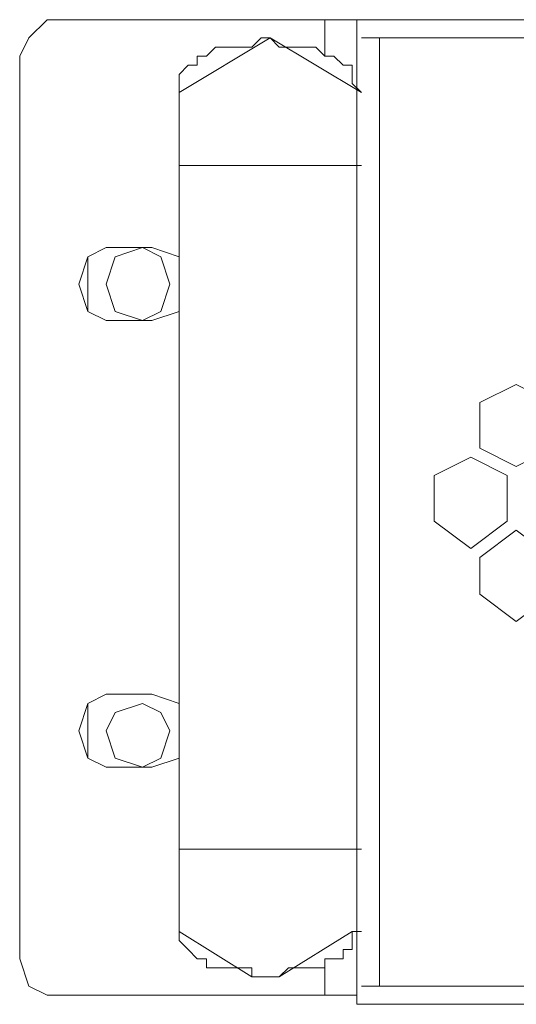
# Model space of a CAD drawing. Units: millimetres. Extents: x 63 to 198, y 45 to 69.
# Drawn here: x 63 to 75, y 45 to 69 of the extents above; entities that cross this region are included whole.
import ezdxf

# ---------------------------------------------------------------- set-up
doc = ezdxf.new("R2010")
doc.units = ezdxf.units.MM
doc.header["$MEASUREMENT"] = 0
doc.layers.add('layer 1', color=7, linetype='Continuous')

msp = doc.modelspace()

# ---------------------------------------------------------------- linework, layer by layer
at = {"layer": 'layer 1', "lineweight": 5}
for points, knots in [([(190.183, 45.31), (190.183, 45.31), (71.196, 45.31), (71.196, 45.31), (71.196, 45.31), (71.196, 69.107), (71.196, 69.107), (71.196, 69.107), (71.196, 45.53), (71.196, 45.53), (71.196, 45.53), (63.704, 45.53), (63.704, 45.53), (63.704, 45.53), (63.264, 45.751), (63.264, 45.751), (63.264, 45.751), (63.043, 46.412), (63.043, 46.412), (63.043, 46.412), (63.043, 68.226), (63.043, 68.226), (63.043, 68.226), (63.264, 68.667), (63.264, 68.667), (63.264, 68.667), (63.704, 69.107), (63.704, 69.107), (63.704, 69.107), (71.196, 69.107), (71.196, 69.107), (71.196, 69.107), (190.183, 69.107), (190.183, 69.107), (190.183, 69.107), (190.183, 45.31), (190.183, 45.31)], [0, 0, 0, 0, 0.083333, 0.083333, 0.083333, 0.166667, 0.166667, 0.166667, 0.25, 0.25, 0.25, 0.333333, 0.333333, 0.333333, 0.416667, 0.416667, 0.416667, 0.5, 0.5, 0.5, 0.583333, 0.583333, 0.583333, 0.666667, 0.666667, 0.666667, 0.75, 0.75, 0.75, 0.833333, 0.833333, 0.833333, 0.916667, 0.916667, 0.916667, 1, 1, 1, 1]), ([(66.895, 67.345), (66.895, 67.345), (69.098, 68.667), (69.098, 68.667), (69.098, 68.667), (71.302, 67.345), (71.302, 67.345), (71.302, 67.345), (71.082, 67.565), (71.082, 67.565), (71.082, 67.565), (71.082, 67.785), (71.082, 67.785), (71.082, 67.785), (71.082, 68.006), (71.082, 68.006), (71.082, 68.006), (70.861, 68.006), (70.861, 68.006), (70.861, 68.006), (70.641, 68.226), (70.641, 68.226), (70.641, 68.226), (70.421, 68.226), (70.421, 68.226), (70.421, 68.226), (70.2, 68.446), (70.2, 68.446), (70.2, 68.446), (69.98, 68.446), (69.98, 68.446), (69.98, 68.446), (69.76, 68.446), (69.76, 68.446), (69.76, 68.446), (69.539, 68.446), (69.539, 68.446), (69.539, 68.446), (69.319, 68.446), (69.319, 68.446), (69.319, 68.446), (69.098, 68.667), (69.098, 68.667), (69.098, 68.667), (68.878, 68.667), (68.878, 68.667), (68.878, 68.667), (68.658, 68.446), (68.658, 68.446), (68.658, 68.446), (68.437, 68.446), (68.437, 68.446), (68.437, 68.446), (68.217, 68.446), (68.217, 68.446), (68.217, 68.446), (67.997, 68.446), (67.997, 68.446), (67.997, 68.446), (67.776, 68.446), (67.776, 68.446), (67.776, 68.446), (67.556, 68.226), (67.556, 68.226), (67.556, 68.226), (67.336, 68.226), (67.336, 68.226), (67.336, 68.226), (67.336, 68.006), (67.336, 68.006), (67.336, 68.006), (67.115, 68.006), (67.115, 68.006), (67.115, 68.006), (66.895, 67.785), (66.895, 67.785), (66.895, 67.785), (66.895, 67.565), (66.895, 67.565), (66.895, 67.565), (66.895, 67.345), (66.895, 67.345), (66.895, 67.345), (66.895, 47.073), (66.895, 47.073), (66.895, 47.073), (68.658, 45.971), (68.658, 45.971), (68.658, 45.971), (69.098, 45.971), (69.098, 45.971), (69.098, 45.971), (68.878, 45.971), (68.878, 45.971), (68.878, 45.971), (68.658, 45.971), (68.658, 45.971), (68.658, 45.971), (68.658, 46.191), (68.658, 46.191), (68.658, 46.191), (68.437, 46.191), (68.437, 46.191), (68.437, 46.191), (68.217, 46.191), (68.217, 46.191), (68.217, 46.191), (67.997, 46.191), (67.997, 46.191), (67.997, 46.191), (67.776, 46.191), (67.776, 46.191), (67.776, 46.191), (67.556, 46.191), (67.556, 46.191), (67.556, 46.191), (67.556, 46.412), (67.556, 46.412), (67.556, 46.412), (67.336, 46.412), (67.336, 46.412), (67.336, 46.412), (67.115, 46.632), (67.115, 46.632), (67.115, 46.632), (66.895, 46.852), (66.895, 46.852), (66.895, 46.852), (66.895, 47.073), (66.895, 47.073)], [0, 0, 0, 0, 0.023256, 0.023256, 0.023256, 0.046512, 0.046512, 0.046512, 0.069767, 0.069767, 0.069767, 0.093023, 0.093023, 0.093023, 0.116279, 0.116279, 0.116279, 0.139535, 0.139535, 0.139535, 0.162791, 0.162791, 0.162791, 0.186047, 0.186047, 0.186047, 0.209302, 0.209302, 0.209302, 0.232558, 0.232558, 0.232558, 0.255814, 0.255814, 0.255814, 0.27907, 0.27907, 0.27907, 0.302326, 0.302326, 0.302326, 0.325581, 0.325581, 0.325581, 0.348837, 0.348837, 0.348837, 0.372093, 0.372093, 0.372093, 0.395349, 0.395349, 0.395349, 0.418605, 0.418605, 0.418605, 0.44186, 0.44186, 0.44186, 0.465116, 0.465116, 0.465116, 0.488372, 0.488372, 0.488372, 0.511628, 0.511628, 0.511628, 0.534884, 0.534884, 0.534884, 0.55814, 0.55814, 0.55814, 0.581395, 0.581395, 0.581395, 0.604651, 0.604651, 0.604651, 0.627907, 0.627907, 0.627907, 0.651163, 0.651163, 0.651163, 0.674419, 0.674419, 0.674419, 0.697674, 0.697674, 0.697674, 0.72093, 0.72093, 0.72093, 0.744186, 0.744186, 0.744186, 0.767442, 0.767442, 0.767442, 0.790698, 0.790698, 0.790698, 0.813953, 0.813953, 0.813953, 0.837209, 0.837209, 0.837209, 0.860465, 0.860465, 0.860465, 0.883721, 0.883721, 0.883721, 0.906977, 0.906977, 0.906977, 0.930233, 0.930233, 0.930233, 0.953488, 0.953488, 0.953488, 0.976744, 0.976744, 0.976744, 1, 1, 1, 1]), ([(66.895, 62.056), (66.895, 62.056), (66.234, 61.836), (66.234, 61.836), (66.234, 61.836), (65.132, 61.836), (65.132, 61.836), (65.132, 61.836), (64.692, 62.056), (64.692, 62.056), (64.692, 62.056), (64.471, 62.717), (64.471, 62.717), (64.471, 62.717), (64.692, 63.378), (64.692, 63.378), (64.692, 63.378), (65.132, 63.599), (65.132, 63.599), (65.132, 63.599), (66.234, 63.599), (66.234, 63.599), (66.234, 63.599), (66.895, 63.378), (66.895, 63.378)], [0, 0, 0, 0, 0.125, 0.125, 0.125, 0.25, 0.25, 0.25, 0.375, 0.375, 0.375, 0.5, 0.5, 0.5, 0.625, 0.625, 0.625, 0.75, 0.75, 0.75, 0.875, 0.875, 0.875, 1, 1, 1, 1]), ([(66.675, 62.717), (66.675, 62.717), (66.454, 63.378), (66.454, 63.378), (66.454, 63.378), (66.014, 63.599), (66.014, 63.599), (66.014, 63.599), (65.353, 63.378), (65.353, 63.378), (65.353, 63.378), (65.132, 62.717), (65.132, 62.717), (65.132, 62.717), (65.353, 62.056), (65.353, 62.056), (65.353, 62.056), (66.014, 61.836), (66.014, 61.836), (66.014, 61.836), (66.454, 62.056), (66.454, 62.056), (66.454, 62.056), (66.675, 62.717), (66.675, 62.717)], [0, 0, 0, 0, 0.125, 0.125, 0.125, 0.25, 0.25, 0.25, 0.375, 0.375, 0.375, 0.5, 0.5, 0.5, 0.625, 0.625, 0.625, 0.75, 0.75, 0.75, 0.875, 0.875, 0.875, 1, 1, 1, 1]), ([(75.929, 58.751), (75.929, 58.751), (75.048, 58.31), (75.048, 58.31), (75.048, 58.31), (74.166, 58.751), (74.166, 58.751), (74.166, 58.751), (74.166, 59.853), (74.166, 59.853), (74.166, 59.853), (75.048, 60.293), (75.048, 60.293), (75.048, 60.293), (75.929, 59.853), (75.929, 59.853), (75.929, 59.853), (75.929, 58.751), (75.929, 58.751)], [0, 0, 0, 0, 0.166667, 0.166667, 0.166667, 0.333333, 0.333333, 0.333333, 0.5, 0.5, 0.5, 0.666667, 0.666667, 0.666667, 0.833333, 0.833333, 0.833333, 1, 1, 1, 1]), ([(74.828, 56.988), (74.828, 56.988), (73.946, 56.327), (73.946, 56.327), (73.946, 56.327), (73.065, 56.988), (73.065, 56.988), (73.065, 56.988), (73.065, 58.09), (73.065, 58.09), (73.065, 58.09), (73.946, 58.531), (73.946, 58.531), (73.946, 58.531), (74.828, 58.09), (74.828, 58.09), (74.828, 58.09), (74.828, 56.988), (74.828, 56.988)], [0, 0, 0, 0, 0.166667, 0.166667, 0.166667, 0.333333, 0.333333, 0.333333, 0.5, 0.5, 0.5, 0.666667, 0.666667, 0.666667, 0.833333, 0.833333, 0.833333, 1, 1, 1, 1]), ([(75.929, 55.226), (75.929, 55.226), (75.048, 54.564), (75.048, 54.564), (75.048, 54.564), (74.166, 55.226), (74.166, 55.226), (74.166, 55.226), (74.166, 56.107), (74.166, 56.107), (74.166, 56.107), (75.048, 56.768), (75.048, 56.768), (75.048, 56.768), (75.929, 56.107), (75.929, 56.107), (75.929, 56.107), (75.929, 55.226), (75.929, 55.226)], [0, 0, 0, 0, 0.166667, 0.166667, 0.166667, 0.333333, 0.333333, 0.333333, 0.5, 0.5, 0.5, 0.666667, 0.666667, 0.666667, 0.833333, 0.833333, 0.833333, 1, 1, 1, 1]), ([(66.895, 51.259), (66.895, 51.259), (66.234, 51.039), (66.234, 51.039), (66.234, 51.039), (65.132, 51.039), (65.132, 51.039), (65.132, 51.039), (64.692, 51.259), (64.692, 51.259), (64.692, 51.259), (64.471, 51.92), (64.471, 51.92), (64.471, 51.92), (64.692, 52.581), (64.692, 52.581), (64.692, 52.581), (65.132, 52.802), (65.132, 52.802), (65.132, 52.802), (66.234, 52.802), (66.234, 52.802), (66.234, 52.802), (66.895, 52.581), (66.895, 52.581)], [0, 0, 0, 0, 0.125, 0.125, 0.125, 0.25, 0.25, 0.25, 0.375, 0.375, 0.375, 0.5, 0.5, 0.5, 0.625, 0.625, 0.625, 0.75, 0.75, 0.75, 0.875, 0.875, 0.875, 1, 1, 1, 1]), ([(66.675, 51.92), (66.675, 51.92), (66.454, 52.361), (66.454, 52.361), (66.454, 52.361), (66.014, 52.581), (66.014, 52.581), (66.014, 52.581), (65.353, 52.361), (65.353, 52.361), (65.353, 52.361), (65.132, 51.92), (65.132, 51.92), (65.132, 51.92), (65.353, 51.259), (65.353, 51.259), (65.353, 51.259), (66.014, 51.039), (66.014, 51.039), (66.014, 51.039), (66.454, 51.259), (66.454, 51.259), (66.454, 51.259), (66.675, 51.92), (66.675, 51.92)], [0, 0, 0, 0, 0.125, 0.125, 0.125, 0.25, 0.25, 0.25, 0.375, 0.375, 0.375, 0.5, 0.5, 0.5, 0.625, 0.625, 0.625, 0.75, 0.75, 0.75, 0.875, 0.875, 0.875, 1, 1, 1, 1]), ([(71.302, 47.073), (71.302, 47.073), (71.082, 47.073), (71.082, 47.073), (71.082, 47.073), (69.319, 45.971), (69.319, 45.971), (69.319, 45.971), (69.098, 45.971), (69.098, 45.971), (69.098, 45.971), (69.319, 45.971), (69.319, 45.971), (69.319, 45.971), (69.539, 46.191), (69.539, 46.191), (69.539, 46.191), (69.76, 46.191), (69.76, 46.191), (69.76, 46.191), (69.98, 46.191), (69.98, 46.191), (69.98, 46.191), (70.2, 46.191), (70.2, 46.191), (70.2, 46.191), (70.421, 46.191), (70.421, 46.191), (70.421, 46.191), (70.421, 46.412), (70.421, 46.412), (70.421, 46.412), (70.641, 46.412), (70.641, 46.412), (70.641, 46.412), (70.861, 46.412), (70.861, 46.412), (70.861, 46.412), (70.861, 46.632), (70.861, 46.632), (70.861, 46.632), (71.082, 46.632), (71.082, 46.632), (71.082, 46.632), (71.082, 46.852), (71.082, 46.852), (71.082, 46.852), (71.082, 47.073), (71.082, 47.073), (71.082, 47.073), (71.302, 47.073), (71.302, 47.073)], [0, 0, 0, 0, 0.058824, 0.058824, 0.058824, 0.117647, 0.117647, 0.117647, 0.176471, 0.176471, 0.176471, 0.235294, 0.235294, 0.235294, 0.294118, 0.294118, 0.294118, 0.352941, 0.352941, 0.352941, 0.411765, 0.411765, 0.411765, 0.470588, 0.470588, 0.470588, 0.529412, 0.529412, 0.529412, 0.588235, 0.588235, 0.588235, 0.647059, 0.647059, 0.647059, 0.705882, 0.705882, 0.705882, 0.764706, 0.764706, 0.764706, 0.823529, 0.823529, 0.823529, 0.882353, 0.882353, 0.882353, 0.941176, 0.941176, 0.941176, 1, 1, 1, 1])]:
    msp.add_open_spline(points, degree=3, knots=knots, dxfattribs=at)
for points in [[(70.421, 69.107), (70.421, 69.107), (70.421, 68.226), (70.421, 68.226)], [(190.289, 68.667), (190.289, 68.667), (71.302, 68.667), (71.302, 68.667)], [(71.743, 68.667), (71.743, 68.667), (71.743, 45.751), (71.743, 45.751)], [(66.895, 65.582), (66.895, 65.582), (71.302, 65.582), (71.302, 65.582)], [(64.692, 62.056), (64.692, 62.056), (64.692, 63.378), (64.692, 63.378)], [(64.692, 51.259), (64.692, 51.259), (64.692, 52.581), (64.692, 52.581)], [(66.895, 49.056), (66.895, 49.056), (71.302, 49.056), (71.302, 49.056)], [(66.895, 47.073), (66.895, 47.073), (66.895, 47.073), (66.895, 47.073)], [(66.895, 47.073), (66.895, 47.073), (66.895, 47.073), (66.895, 47.073)], [(70.421, 46.412), (70.421, 46.412), (70.421, 45.53), (70.421, 45.53)], [(69.098, 45.971), (69.098, 45.971), (69.098, 45.971), (69.098, 45.971)], [(71.302, 45.751), (71.302, 45.751), (190.289, 45.751), (190.289, 45.751)]]:
    msp.add_open_spline(points, degree=3, dxfattribs=at)

doc.saveas('drawing.dxf')
